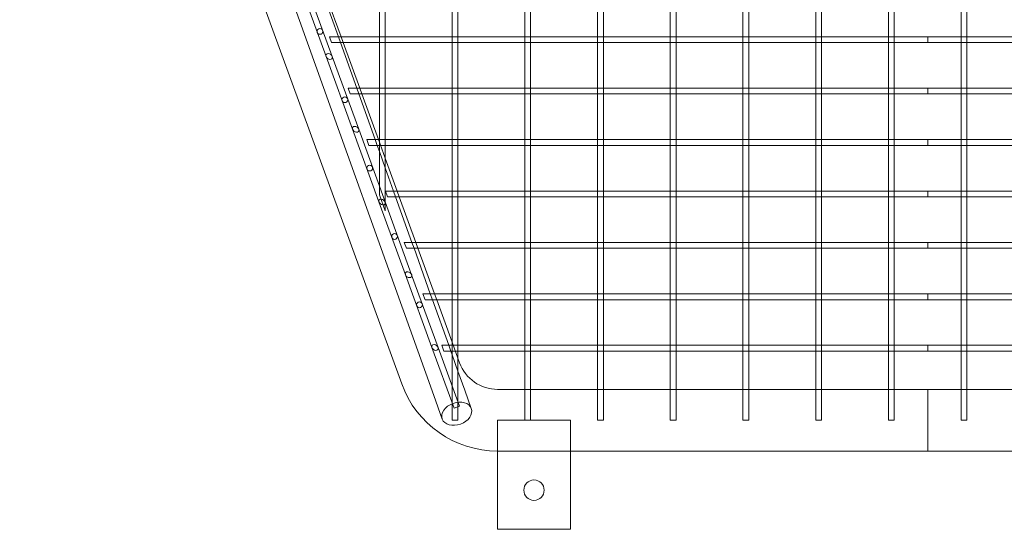
# Model space of a CAD drawing. Units: millimetres. Extents: x -17506 to 19346, y -8221 to 11658.
# Drawn here: x -8885 to -8208, y -8209 to -7858 of the extents above; entities that cross this region are included whole.
import ezdxf

# ---------------------------------------------------------------- set-up
doc = ezdxf.new("R2010")
doc.units = ezdxf.units.MM

# ---------------------------------------------------------------- blocks, each defined once
blk = doc.blocks.new('A$C1e3940ce')
at = {"color": 0, "linetype": 'Continuous', "lineweight": 0}
for p, q in [((-15666.51, -4579.51), (-15939.02, -3817.76)), ((-15951.23, -3849.86), (-15688.54, -4571.57)), ((-15740.58, -4346.56), (-15758.78, -4296.56)), ((-15736.32, -4346.56), (-15754.52, -4296.56)), ((-15732.1, -4332.93), (-15743.32, -4301.58)), ((-15741.69, -4301.58), (-15730.28, -4332.93)), ((-15703.86, -4333.52), (-15703.86, -4301.58)), ((-15699.86, -4333.52), (-15699.86, -4301.58)), ((-15653.86, -4333.52), (-15653.86, -4301.58)), ((-15649.86, -4333.52), (-15649.86, -4301.58)), ((-15603.86, -4333.52), (-15603.86, -4301.58)), ((-15599.86, -4333.52), (-15599.86, -4301.58)), ((-15553.86, -4333.52), (-15553.86, -4301.58)), ((-15549.86, -4333.52), (-15549.86, -4301.58)), ((-15503.86, -4333.52), (-15503.86, -4301.58)), ((-15499.86, -4333.52), (-15499.86, -4301.58)), ((-15453.86, -4333.52), (-15453.86, -4301.58)), ((-15449.86, -4333.52), (-15449.86, -4301.58)), ((-15403.86, -4333.52), (-15403.86, -4301.58)), ((-15399.86, -4333.52), (-15399.86, -4301.58)), ((-15353.86, -4333.52), (-15353.86, -4301.58)), ((-15349.86, -4333.52), (-15349.86, -4301.58)), ((-15303.86, -4301.58), (-15303.86, -4333.52)), ((-15299.86, -4301.58), (-15299.86, -4333.52)), ((-15736.81, -4336.93), (-15738.26, -4332.93)), ((-15732.39, -4332.93), (-15738.26, -4332.93)), ((-15703.86, -4332.93), (-15732.39, -4332.93)), ((-15730.67, -4336.93), (-15732.1, -4332.93)), ((-15730.28, -4332.93), (-15728.82, -4336.93)), ((-15699.86, -4332.93), (-15703.86, -4332.93)), ((-15653.86, -4332.93), (-15699.86, -4332.93)), ((-15649.86, -4332.93), (-15653.86, -4332.93)), ((-15603.86, -4332.93), (-15649.86, -4332.93)), ((-15599.86, -4332.93), (-15603.86, -4332.93)), ((-15553.86, -4332.93), (-15599.86, -4332.93)), ((-15549.86, -4332.93), (-15553.86, -4332.93)), ((-15503.86, -4332.93), (-15549.86, -4332.93)), ((-15499.86, -4332.93), (-15503.86, -4332.93)), ((-15453.86, -4332.93), (-15499.86, -4332.93)), ((-15449.86, -4332.93), (-15453.86, -4332.93)), ((-15403.86, -4332.93), (-15449.86, -4332.93)), ((-15399.86, -4332.93), (-15403.86, -4332.93)), ((-15353.86, -4332.93), (-15399.86, -4332.93)), ((-15349.86, -4332.93), (-15353.86, -4332.93)), ((-15326.86, -4332.93), (-15349.86, -4332.93)), ((-15326.86, -4332.93), (-15326.86, -4336.93)), ((-15303.86, -4332.93), (-15326.86, -4332.93)), ((-15326.86, -4332.93), (-15326.86, -4336.93)), ((-15299.86, -4332.93), (-15303.86, -4332.93)), ((-15253.86, -4332.93), (-15299.86, -4332.93)), ((-15732.02, -4336.93), (-15736.81, -4336.93)), ((-15703.28, -4336.93), (-15732.02, -4336.93)), ((-15719.45, -4368.29), (-15730.67, -4336.93)), ((-15728.82, -4336.93), (-15717.41, -4368.29)), ((-15703.86, -4336.93), (-15703.86, -4333.52)), ((-15703.86, -4368.87), (-15703.86, -4336.93)), ((-15700.45, -4336.93), (-15703.28, -4336.93)), ((-15653.28, -4336.93), (-15700.45, -4336.93)), ((-15699.86, -4336.93), (-15699.86, -4333.52)), ((-15699.86, -4368.87), (-15699.86, -4336.93)), ((-15653.86, -4336.93), (-15653.86, -4333.52)), ((-15653.86, -4368.87), (-15653.86, -4336.93)), ((-15650.45, -4336.93), (-15653.28, -4336.93)), ((-15603.28, -4336.93), (-15650.45, -4336.93)), ((-15649.86, -4336.93), (-15649.86, -4333.52)), ((-15649.86, -4368.87), (-15649.86, -4336.93)), ((-15603.86, -4336.93), (-15603.86, -4333.52)), ((-15603.86, -4368.87), (-15603.86, -4336.93)), ((-15600.45, -4336.93), (-15603.28, -4336.93)), ((-15553.28, -4336.93), (-15600.45, -4336.93)), ((-15599.86, -4336.93), (-15599.86, -4333.52)), ((-15599.86, -4368.87), (-15599.86, -4336.93)), ((-15553.86, -4336.93), (-15553.86, -4333.52)), ((-15553.86, -4368.87), (-15553.86, -4336.93)), ((-15550.45, -4336.93), (-15553.28, -4336.93)), ((-15503.28, -4336.93), (-15550.45, -4336.93)), ((-15549.86, -4336.93), (-15549.86, -4333.52)), ((-15549.86, -4368.87), (-15549.86, -4336.93)), ((-15503.86, -4336.93), (-15503.86, -4333.52)), ((-15503.86, -4368.87), (-15503.86, -4336.93)), ((-15500.45, -4336.93), (-15503.28, -4336.93)), ((-15453.28, -4336.93), (-15500.45, -4336.93)), ((-15499.86, -4336.93), (-15499.86, -4333.52)), ((-15499.86, -4368.87), (-15499.86, -4336.93)), ((-15453.86, -4336.93), (-15453.86, -4333.52)), ((-15453.86, -4368.87), (-15453.86, -4336.93)), ((-15450.45, -4336.93), (-15453.28, -4336.93)), ((-15403.28, -4336.93), (-15450.45, -4336.93)), ((-15449.86, -4336.93), (-15449.86, -4333.52)), ((-15449.86, -4368.87), (-15449.86, -4336.93)), ((-15403.86, -4336.93), (-15403.86, -4333.52)), ((-15403.86, -4368.87), (-15403.86, -4336.93)), ((-15400.45, -4336.93), (-15403.28, -4336.93)), ((-15353.28, -4336.93), (-15400.45, -4336.93)), ((-15399.86, -4336.93), (-15399.86, -4333.52)), ((-15399.86, -4368.87), (-15399.86, -4336.93)), ((-15353.86, -4336.93), (-15353.86, -4333.52)), ((-15353.86, -4368.87), (-15353.86, -4336.93)), ((-15350.45, -4336.93), (-15353.28, -4336.93)), ((-15326.86, -4336.93), (-15350.45, -4336.93)), ((-15349.86, -4336.93), (-15349.86, -4333.52)), ((-15349.86, -4368.87), (-15349.86, -4336.93)), ((-15303.28, -4336.93), (-15326.86, -4336.93)), ((-15303.86, -4333.52), (-15303.86, -4336.93)), ((-15303.86, -4336.93), (-15303.86, -4368.87)), ((-15300.45, -4336.93), (-15303.28, -4336.93)), ((-15253.28, -4336.93), (-15300.45, -4336.93)), ((-15299.86, -4333.52), (-15299.86, -4336.93)), ((-15299.86, -4336.93), (-15299.86, -4368.87)), ((-15722.38, -4396.56), (-15740.58, -4346.56)), ((-15718.12, -4396.56), (-15736.32, -4346.56)), ((-15723.94, -4372.29), (-15725.39, -4368.29)), ((-15719.7, -4368.29), (-15725.39, -4368.29)), ((-15719.28, -4372.29), (-15723.94, -4372.29)), ((-15703.86, -4368.29), (-15719.7, -4368.29)), ((-15718.02, -4372.29), (-15719.45, -4368.29)), ((-15703.28, -4372.29), (-15719.28, -4372.29)), ((-15706.8, -4403.64), (-15718.02, -4372.29)), ((-15717.41, -4368.29), (-15715.96, -4372.29)), ((-15715.96, -4372.29), (-15704.54, -4403.64)), ((-15699.86, -4368.29), (-15703.86, -4368.29)), ((-15703.86, -4372.29), (-15703.86, -4368.87)), ((-15703.86, -4404.23), (-15703.86, -4372.29)), ((-15700.45, -4372.29), (-15703.28, -4372.29)), ((-15653.28, -4372.29), (-15700.45, -4372.29)), ((-15653.86, -4368.29), (-15699.86, -4368.29)), ((-15699.86, -4372.29), (-15699.86, -4368.87)), ((-15699.86, -4404.23), (-15699.86, -4372.29)), ((-15649.86, -4368.29), (-15653.86, -4368.29)), ((-15653.86, -4372.29), (-15653.86, -4368.87)), ((-15653.86, -4404.23), (-15653.86, -4372.29)), ((-15650.45, -4372.29), (-15653.28, -4372.29)), ((-15603.28, -4372.29), (-15650.45, -4372.29)), ((-15603.86, -4368.29), (-15649.86, -4368.29)), ((-15649.86, -4372.29), (-15649.86, -4368.87)), ((-15649.86, -4404.23), (-15649.86, -4372.29)), ((-15599.86, -4368.29), (-15603.86, -4368.29)), ((-15603.86, -4372.29), (-15603.86, -4368.87)), ((-15603.86, -4404.23), (-15603.86, -4372.29)), ((-15600.45, -4372.29), (-15603.28, -4372.29)), ((-15553.28, -4372.29), (-15600.45, -4372.29)), ((-15553.86, -4368.29), (-15599.86, -4368.29)), ((-15599.86, -4372.29), (-15599.86, -4368.87)), ((-15599.86, -4404.23), (-15599.86, -4372.29)), ((-15549.86, -4368.29), (-15553.86, -4368.29)), ((-15553.86, -4372.29), (-15553.86, -4368.87)), ((-15553.86, -4404.23), (-15553.86, -4372.29)), ((-15550.45, -4372.29), (-15553.28, -4372.29)), ((-15503.28, -4372.29), (-15550.45, -4372.29)), ((-15503.86, -4368.29), (-15549.86, -4368.29)), ((-15549.86, -4372.29), (-15549.86, -4368.87)), ((-15549.86, -4404.23), (-15549.86, -4372.29)), ((-15499.86, -4368.29), (-15503.86, -4368.29)), ((-15503.86, -4372.29), (-15503.86, -4368.87)), ((-15503.86, -4404.23), (-15503.86, -4372.29)), ((-15500.45, -4372.29), (-15503.28, -4372.29)), ((-15453.28, -4372.29), (-15500.45, -4372.29)), ((-15453.86, -4368.29), (-15499.86, -4368.29)), ((-15499.86, -4372.29), (-15499.86, -4368.87)), ((-15499.86, -4404.23), (-15499.86, -4372.29)), ((-15449.86, -4368.29), (-15453.86, -4368.29)), ((-15453.86, -4372.29), (-15453.86, -4368.87)), ((-15453.86, -4404.23), (-15453.86, -4372.29)), ((-15450.45, -4372.29), (-15453.28, -4372.29)), ((-15403.28, -4372.29), (-15450.45, -4372.29)), ((-15403.86, -4368.29), (-15449.86, -4368.29)), ((-15449.86, -4372.29), (-15449.86, -4368.87)), ((-15449.86, -4404.23), (-15449.86, -4372.29)), ((-15399.86, -4368.29), (-15403.86, -4368.29)), ((-15403.86, -4372.29), (-15403.86, -4368.87)), ((-15403.86, -4404.23), (-15403.86, -4372.29)), ((-15400.45, -4372.29), (-15403.28, -4372.29)), ((-15353.28, -4372.29), (-15400.45, -4372.29)), ((-15353.86, -4368.29), (-15399.86, -4368.29)), ((-15399.86, -4372.29), (-15399.86, -4368.87)), ((-15399.86, -4404.23), (-15399.86, -4372.29)), ((-15349.86, -4368.29), (-15353.86, -4368.29)), ((-15353.86, -4372.29), (-15353.86, -4368.87)), ((-15353.86, -4404.23), (-15353.86, -4372.29)), ((-15350.45, -4372.29), (-15353.28, -4372.29)), ((-15326.86, -4372.29), (-15350.45, -4372.29)), ((-15326.86, -4368.29), (-15349.86, -4368.29)), ((-15349.86, -4372.29), (-15349.86, -4368.87)), ((-15349.86, -4404.23), (-15349.86, -4372.29)), ((-15326.86, -4368.29), (-15326.86, -4372.29)), ((-15303.86, -4368.29), (-15326.86, -4368.29)), ((-15326.86, -4368.29), (-15326.86, -4372.29)), ((-15303.28, -4372.29), (-15326.86, -4372.29)), ((-15299.86, -4368.29), (-15303.86, -4368.29)), ((-15303.86, -4368.87), (-15303.86, -4372.29)), ((-15303.86, -4372.29), (-15303.86, -4404.23)), ((-15300.45, -4372.29), (-15303.28, -4372.29)), ((-15253.28, -4372.29), (-15300.45, -4372.29)), ((-15253.86, -4368.29), (-15299.86, -4368.29)), ((-15299.86, -4368.87), (-15299.86, -4372.29)), ((-15299.86, -4372.29), (-15299.86, -4404.23)), ((-15704.18, -4446.56), (-15722.38, -4396.56)), ((-15699.92, -4446.56), (-15718.12, -4396.56)), ((-15711.07, -4407.64), (-15712.53, -4403.64)), ((-15707.01, -4403.64), (-15712.53, -4403.64)), ((-15706.55, -4407.64), (-15711.07, -4407.64)), ((-15703.86, -4403.64), (-15707.01, -4403.64)), ((-15705.37, -4407.64), (-15706.8, -4403.64)), ((-15703.28, -4407.64), (-15706.55, -4407.64)), ((-15703.86, -4411.86), (-15705.37, -4407.64)), ((-15704.54, -4403.64), (-15699.86, -4416.5)), ((-15699.86, -4403.64), (-15703.86, -4403.64)), ((-15703.86, -4407.64), (-15703.86, -4404.23)), ((-15703.86, -4413.49), (-15703.86, -4407.64)), ((-15700.45, -4407.64), (-15703.28, -4407.64)), ((-15653.28, -4407.64), (-15700.45, -4407.64)), ((-15653.86, -4403.64), (-15699.86, -4403.64)), ((-15699.86, -4407.64), (-15699.86, -4404.23)), ((-15699.86, -4424.62), (-15699.86, -4407.64)), ((-15649.86, -4403.64), (-15653.86, -4403.64)), ((-15653.86, -4407.64), (-15653.86, -4404.23)), ((-15653.86, -4439.58), (-15653.86, -4407.64)), ((-15650.45, -4407.64), (-15653.28, -4407.64)), ((-15603.28, -4407.64), (-15650.45, -4407.64)), ((-15603.86, -4403.64), (-15649.86, -4403.64)), ((-15649.86, -4407.64), (-15649.86, -4404.23)), ((-15649.86, -4439.58), (-15649.86, -4407.64)), ((-15599.86, -4403.64), (-15603.86, -4403.64)), ((-15603.86, -4407.64), (-15603.86, -4404.23)), ((-15603.86, -4439.58), (-15603.86, -4407.64)), ((-15600.45, -4407.64), (-15603.28, -4407.64)), ((-15553.28, -4407.64), (-15600.45, -4407.64)), ((-15553.86, -4403.64), (-15599.86, -4403.64)), ((-15599.86, -4407.64), (-15599.86, -4404.23)), ((-15599.86, -4439.58), (-15599.86, -4407.64)), ((-15549.86, -4403.64), (-15553.86, -4403.64)), ((-15553.86, -4407.64), (-15553.86, -4404.23)), ((-15553.86, -4439.58), (-15553.86, -4407.64)), ((-15550.45, -4407.64), (-15553.28, -4407.64)), ((-15503.28, -4407.64), (-15550.45, -4407.64)), ((-15503.86, -4403.64), (-15549.86, -4403.64)), ((-15549.86, -4407.64), (-15549.86, -4404.23)), ((-15549.86, -4439.58), (-15549.86, -4407.64)), ((-15499.86, -4403.64), (-15503.86, -4403.64)), ((-15503.86, -4407.64), (-15503.86, -4404.23)), ((-15503.86, -4439.58), (-15503.86, -4407.64)), ((-15500.45, -4407.64), (-15503.28, -4407.64)), ((-15453.28, -4407.64), (-15500.45, -4407.64)), ((-15453.86, -4403.64), (-15499.86, -4403.64)), ((-15499.86, -4407.64), (-15499.86, -4404.23)), ((-15499.86, -4439.58), (-15499.86, -4407.64)), ((-15449.86, -4403.64), (-15453.86, -4403.64)), ((-15453.86, -4407.64), (-15453.86, -4404.23)), ((-15453.86, -4439.58), (-15453.86, -4407.64)), ((-15450.45, -4407.64), (-15453.28, -4407.64)), ((-15403.28, -4407.64), (-15450.45, -4407.64)), ((-15403.86, -4403.64), (-15449.86, -4403.64)), ((-15449.86, -4407.64), (-15449.86, -4404.23)), ((-15449.86, -4439.58), (-15449.86, -4407.64)), ((-15399.86, -4403.64), (-15403.86, -4403.64)), ((-15403.86, -4407.64), (-15403.86, -4404.23)), ((-15403.86, -4439.58), (-15403.86, -4407.64)), ((-15400.45, -4407.64), (-15403.28, -4407.64)), ((-15353.28, -4407.64), (-15400.45, -4407.64)), ((-15353.86, -4403.64), (-15399.86, -4403.64)), ((-15399.86, -4407.64), (-15399.86, -4404.23)), ((-15399.86, -4439.58), (-15399.86, -4407.64)), ((-15349.86, -4403.64), (-15353.86, -4403.64)), ((-15353.86, -4407.64), (-15353.86, -4404.23)), ((-15353.86, -4439.58), (-15353.86, -4407.64)), ((-15350.45, -4407.64), (-15353.28, -4407.64)), ((-15326.86, -4407.64), (-15350.45, -4407.64)), ((-15326.86, -4403.64), (-15349.86, -4403.64)), ((-15349.86, -4407.64), (-15349.86, -4404.23)), ((-15349.86, -4439.58), (-15349.86, -4407.64)), ((-15326.86, -4403.64), (-15326.86, -4407.64)), ((-15303.86, -4403.64), (-15326.86, -4403.64)), ((-15326.86, -4403.64), (-15326.86, -4407.64)), ((-15303.28, -4407.64), (-15326.86, -4407.64)), ((-15299.86, -4403.64), (-15303.86, -4403.64)), ((-15303.86, -4404.23), (-15303.86, -4407.64)), ((-15303.86, -4407.64), (-15303.86, -4439.58)), ((-15300.45, -4407.64), (-15303.28, -4407.64)), ((-15253.28, -4407.64), (-15300.45, -4407.64)), ((-15253.86, -4403.64), (-15299.86, -4403.64)), ((-15299.86, -4404.23), (-15299.86, -4407.64)), ((-15299.86, -4407.64), (-15299.86, -4439.58)), ((-15699.86, -4423.04), (-15703.86, -4411.86)), ((-15703.86, -4441.59), (-15703.86, -4413.49)), ((-15699.86, -4416.5), (-15691.68, -4439)), ((-15694.15, -4439), (-15699.86, -4423.04)), ((-15699.86, -4452.58), (-15699.86, -4424.62)), ((-15698.2, -4443), (-15699.66, -4439)), ((-15694.33, -4439), (-15699.66, -4439)), ((-15653.86, -4439), (-15694.33, -4439)), ((-15692.72, -4443), (-15694.15, -4439)), ((-15691.68, -4439), (-15690.22, -4443)), ((-15649.86, -4439), (-15653.86, -4439)), ((-15653.86, -4443), (-15653.86, -4439.58)), ((-15603.86, -4439), (-15649.86, -4439)), ((-15649.86, -4443), (-15649.86, -4439.58)), ((-15599.86, -4439), (-15603.86, -4439)), ((-15603.86, -4443), (-15603.86, -4439.58)), ((-15553.86, -4439), (-15599.86, -4439)), ((-15599.86, -4443), (-15599.86, -4439.58)), ((-15549.86, -4439), (-15553.86, -4439)), ((-15553.86, -4443), (-15553.86, -4439.58)), ((-15503.86, -4439), (-15549.86, -4439)), ((-15549.86, -4443), (-15549.86, -4439.58)), ((-15499.86, -4439), (-15503.86, -4439)), ((-15503.86, -4443), (-15503.86, -4439.58)), ((-15453.86, -4439), (-15499.86, -4439)), ((-15499.86, -4443), (-15499.86, -4439.58)), ((-15449.86, -4439), (-15453.86, -4439)), ((-15453.86, -4443), (-15453.86, -4439.58)), ((-15403.86, -4439), (-15449.86, -4439)), ((-15449.86, -4443), (-15449.86, -4439.58)), ((-15399.86, -4439), (-15403.86, -4439)), ((-15403.86, -4443), (-15403.86, -4439.58)), ((-15353.86, -4439), (-15399.86, -4439)), ((-15399.86, -4443), (-15399.86, -4439.58)), ((-15349.86, -4439), (-15353.86, -4439)), ((-15353.86, -4443), (-15353.86, -4439.58)), ((-15326.86, -4439), (-15349.86, -4439)), ((-15349.86, -4443), (-15349.86, -4439.58)), ((-15326.86, -4439), (-15326.86, -4443)), ((-15303.86, -4439), (-15326.86, -4439)), ((-15326.86, -4439), (-15326.86, -4443)), ((-15299.86, -4439), (-15303.86, -4439)), ((-15303.86, -4439.58), (-15303.86, -4443)), ((-15253.86, -4439), (-15299.86, -4439)), ((-15299.86, -4439.58), (-15299.86, -4443)), ((-15685.98, -4496.56), (-15704.18, -4446.56)), ((-15699.86, -4452.58), (-15703.86, -4441.59)), ((-15681.73, -4496.56), (-15699.92, -4446.56)), ((-15693.82, -4443), (-15698.2, -4443)), ((-15653.28, -4443), (-15693.82, -4443)), ((-15681.51, -4474.35), (-15692.72, -4443)), ((-15690.22, -4443), (-15678.81, -4474.35)), ((-15653.86, -4474.94), (-15653.86, -4443)), ((-15650.45, -4443), (-15653.28, -4443)), ((-15603.28, -4443), (-15650.45, -4443)), ((-15649.86, -4474.94), (-15649.86, -4443)), ((-15603.86, -4474.94), (-15603.86, -4443)), ((-15600.45, -4443), (-15603.28, -4443)), ((-15553.28, -4443), (-15600.45, -4443)), ((-15599.86, -4474.94), (-15599.86, -4443)), ((-15553.86, -4474.94), (-15553.86, -4443)), ((-15550.45, -4443), (-15553.28, -4443)), ((-15503.28, -4443), (-15550.45, -4443)), ((-15549.86, -4474.94), (-15549.86, -4443)), ((-15503.86, -4474.94), (-15503.86, -4443)), ((-15500.45, -4443), (-15503.28, -4443)), ((-15453.28, -4443), (-15500.45, -4443)), ((-15499.86, -4474.94), (-15499.86, -4443)), ((-15453.86, -4474.94), (-15453.86, -4443)), ((-15450.45, -4443), (-15453.28, -4443)), ((-15403.28, -4443), (-15450.45, -4443)), ((-15449.86, -4474.94), (-15449.86, -4443)), ((-15403.86, -4474.94), (-15403.86, -4443)), ((-15400.45, -4443), (-15403.28, -4443)), ((-15353.28, -4443), (-15400.45, -4443)), ((-15399.86, -4474.94), (-15399.86, -4443)), ((-15353.86, -4474.94), (-15353.86, -4443)), ((-15350.45, -4443), (-15353.28, -4443)), ((-15326.86, -4443), (-15350.45, -4443)), ((-15349.86, -4474.94), (-15349.86, -4443)), ((-15303.28, -4443), (-15326.86, -4443)), ((-15303.86, -4443), (-15303.86, -4474.94)), ((-15300.45, -4443), (-15303.28, -4443)), ((-15253.28, -4443), (-15300.45, -4443)), ((-15299.86, -4443), (-15299.86, -4474.94)), ((-15685.33, -4478.35), (-15686.79, -4474.35)), ((-15681.65, -4474.35), (-15686.79, -4474.35)), ((-15653.86, -4474.35), (-15681.65, -4474.35)), ((-15680.08, -4478.35), (-15681.51, -4474.35)), ((-15678.81, -4474.35), (-15677.35, -4478.35)), ((-15649.86, -4474.35), (-15653.86, -4474.35)), ((-15653.86, -4478.35), (-15653.86, -4474.94)), ((-15603.86, -4474.35), (-15649.86, -4474.35)), ((-15649.86, -4478.35), (-15649.86, -4474.94)), ((-15599.86, -4474.35), (-15603.86, -4474.35)), ((-15603.86, -4478.35), (-15603.86, -4474.94)), ((-15553.86, -4474.35), (-15599.86, -4474.35)), ((-15599.86, -4478.35), (-15599.86, -4474.94)), ((-15549.86, -4474.35), (-15553.86, -4474.35)), ((-15553.86, -4478.35), (-15553.86, -4474.94)), ((-15503.86, -4474.35), (-15549.86, -4474.35)), ((-15549.86, -4478.35), (-15549.86, -4474.94)), ((-15499.86, -4474.35), (-15503.86, -4474.35)), ((-15503.86, -4478.35), (-15503.86, -4474.94)), ((-15453.86, -4474.35), (-15499.86, -4474.35)), ((-15499.86, -4478.35), (-15499.86, -4474.94)), ((-15449.86, -4474.35), (-15453.86, -4474.35)), ((-15453.86, -4478.35), (-15453.86, -4474.94)), ((-15403.86, -4474.35), (-15449.86, -4474.35)), ((-15449.86, -4478.35), (-15449.86, -4474.94)), ((-15399.86, -4474.35), (-15403.86, -4474.35)), ((-15403.86, -4478.35), (-15403.86, -4474.94)), ((-15353.86, -4474.35), (-15399.86, -4474.35)), ((-15399.86, -4478.35), (-15399.86, -4474.94)), ((-15349.86, -4474.35), (-15353.86, -4474.35)), ((-15353.86, -4478.35), (-15353.86, -4474.94)), ((-15326.86, -4474.35), (-15349.86, -4474.35)), ((-15349.86, -4478.35), (-15349.86, -4474.94)), ((-15326.86, -4474.35), (-15326.86, -4478.35)), ((-15303.86, -4474.35), (-15326.86, -4474.35)), ((-15326.86, -4474.35), (-15326.86, -4478.35)), ((-15299.86, -4474.35), (-15303.86, -4474.35)), ((-15303.86, -4474.94), (-15303.86, -4478.35)), ((-15253.86, -4474.35), (-15299.86, -4474.35)), ((-15299.86, -4474.94), (-15299.86, -4478.35)), ((-15681.09, -4478.35), (-15685.33, -4478.35)), ((-15653.28, -4478.35), (-15681.09, -4478.35)), ((-15668.86, -4509.71), (-15680.08, -4478.35)), ((-15677.35, -4478.35), (-15665.94, -4509.71)), ((-15653.86, -4510.29), (-15653.86, -4478.35)), ((-15650.45, -4478.35), (-15653.28, -4478.35)), ((-15603.28, -4478.35), (-15650.45, -4478.35)), ((-15649.86, -4510.29), (-15649.86, -4478.35)), ((-15603.86, -4510.29), (-15603.86, -4478.35)), ((-15600.45, -4478.35), (-15603.28, -4478.35)), ((-15553.28, -4478.35), (-15600.45, -4478.35)), ((-15599.86, -4510.29), (-15599.86, -4478.35)), ((-15553.86, -4510.29), (-15553.86, -4478.35)), ((-15550.45, -4478.35), (-15553.28, -4478.35)), ((-15503.28, -4478.35), (-15550.45, -4478.35)), ((-15549.86, -4510.29), (-15549.86, -4478.35)), ((-15503.86, -4510.29), (-15503.86, -4478.35)), ((-15500.45, -4478.35), (-15503.28, -4478.35)), ((-15453.28, -4478.35), (-15500.45, -4478.35)), ((-15499.86, -4510.29), (-15499.86, -4478.35)), ((-15453.86, -4510.29), (-15453.86, -4478.35)), ((-15450.45, -4478.35), (-15453.28, -4478.35)), ((-15403.28, -4478.35), (-15450.45, -4478.35)), ((-15449.86, -4510.29), (-15449.86, -4478.35)), ((-15403.86, -4510.29), (-15403.86, -4478.35)), ((-15400.45, -4478.35), (-15403.28, -4478.35)), ((-15353.28, -4478.35), (-15400.45, -4478.35)), ((-15399.86, -4510.29), (-15399.86, -4478.35)), ((-15353.86, -4510.29), (-15353.86, -4478.35)), ((-15350.45, -4478.35), (-15353.28, -4478.35)), ((-15326.86, -4478.35), (-15350.45, -4478.35)), ((-15349.86, -4510.29), (-15349.86, -4478.35)), ((-15303.28, -4478.35), (-15326.86, -4478.35)), ((-15303.86, -4478.35), (-15303.86, -4510.29)), ((-15300.45, -4478.35), (-15303.28, -4478.35)), ((-15253.28, -4478.35), (-15300.45, -4478.35)), ((-15299.86, -4478.35), (-15299.86, -4510.29)), ((-15667.78, -4546.56), (-15685.98, -4496.56)), ((-15663.53, -4546.56), (-15681.73, -4496.56)), ((-15672.47, -4513.71), (-15673.92, -4509.71)), ((-15668.98, -4509.71), (-15673.92, -4509.71)), ((-15668.36, -4513.71), (-15672.47, -4513.71)), ((-15653.86, -4509.71), (-15668.98, -4509.71)), ((-15667.43, -4513.71), (-15668.86, -4509.71)), ((-15653.28, -4513.71), (-15668.36, -4513.71)), ((-15656.21, -4545.06), (-15667.43, -4513.71)), ((-15665.94, -4509.71), (-15664.48, -4513.71)), ((-15664.48, -4513.71), (-15653.86, -4542.88)), ((-15649.86, -4509.71), (-15653.86, -4509.71)), ((-15653.86, -4513.71), (-15653.86, -4510.29)), ((-15653.86, -4545.65), (-15653.86, -4513.71)), ((-15650.45, -4513.71), (-15653.28, -4513.71)), ((-15603.28, -4513.71), (-15650.45, -4513.71)), ((-15603.86, -4509.71), (-15649.86, -4509.71)), ((-15649.86, -4513.71), (-15649.86, -4510.29)), ((-15649.86, -4545.65), (-15649.86, -4513.71)), ((-15599.86, -4509.71), (-15603.86, -4509.71)), ((-15603.86, -4513.71), (-15603.86, -4510.29)), ((-15603.86, -4545.65), (-15603.86, -4513.71)), ((-15600.45, -4513.71), (-15603.28, -4513.71)), ((-15553.28, -4513.71), (-15600.45, -4513.71)), ((-15553.86, -4509.71), (-15599.86, -4509.71)), ((-15599.86, -4513.71), (-15599.86, -4510.29)), ((-15599.86, -4545.65), (-15599.86, -4513.71)), ((-15549.86, -4509.71), (-15553.86, -4509.71)), ((-15553.86, -4513.71), (-15553.86, -4510.29)), ((-15553.86, -4545.65), (-15553.86, -4513.71)), ((-15550.45, -4513.71), (-15553.28, -4513.71)), ((-15503.28, -4513.71), (-15550.45, -4513.71)), ((-15503.86, -4509.71), (-15549.86, -4509.71)), ((-15549.86, -4513.71), (-15549.86, -4510.29)), ((-15549.86, -4545.65), (-15549.86, -4513.71)), ((-15499.86, -4509.71), (-15503.86, -4509.71)), ((-15503.86, -4513.71), (-15503.86, -4510.29)), ((-15503.86, -4545.65), (-15503.86, -4513.71)), ((-15500.45, -4513.71), (-15503.28, -4513.71)), ((-15453.28, -4513.71), (-15500.45, -4513.71)), ((-15453.86, -4509.71), (-15499.86, -4509.71)), ((-15499.86, -4513.71), (-15499.86, -4510.29)), ((-15499.86, -4545.65), (-15499.86, -4513.71)), ((-15449.86, -4509.71), (-15453.86, -4509.71)), ((-15453.86, -4513.71), (-15453.86, -4510.29)), ((-15453.86, -4545.65), (-15453.86, -4513.71)), ((-15450.45, -4513.71), (-15453.28, -4513.71)), ((-15403.28, -4513.71), (-15450.45, -4513.71)), ((-15403.86, -4509.71), (-15449.86, -4509.71)), ((-15449.86, -4513.71), (-15449.86, -4510.29)), ((-15449.86, -4545.65), (-15449.86, -4513.71)), ((-15399.86, -4509.71), (-15403.86, -4509.71)), ((-15403.86, -4513.71), (-15403.86, -4510.29)), ((-15403.86, -4545.65), (-15403.86, -4513.71)), ((-15400.45, -4513.71), (-15403.28, -4513.71)), ((-15353.28, -4513.71), (-15400.45, -4513.71)), ((-15353.86, -4509.71), (-15399.86, -4509.71)), ((-15399.86, -4513.71), (-15399.86, -4510.29)), ((-15399.86, -4545.65), (-15399.86, -4513.71)), ((-15349.86, -4509.71), (-15353.86, -4509.71)), ((-15353.86, -4513.71), (-15353.86, -4510.29)), ((-15353.86, -4545.65), (-15353.86, -4513.71)), ((-15350.45, -4513.71), (-15353.28, -4513.71)), ((-15326.86, -4513.71), (-15350.45, -4513.71)), ((-15326.86, -4509.71), (-15349.86, -4509.71)), ((-15349.86, -4513.71), (-15349.86, -4510.29)), ((-15349.86, -4545.65), (-15349.86, -4513.71)), ((-15326.86, -4509.71), (-15326.86, -4513.71)), ((-15303.86, -4509.71), (-15326.86, -4509.71)), ((-15326.86, -4509.71), (-15326.86, -4513.71)), ((-15303.28, -4513.71), (-15326.86, -4513.71)), ((-15299.86, -4509.71), (-15303.86, -4509.71)), ((-15303.86, -4510.29), (-15303.86, -4513.71)), ((-15303.86, -4513.71), (-15303.86, -4545.65)), ((-15300.45, -4513.71), (-15303.28, -4513.71)), ((-15253.28, -4513.71), (-15300.45, -4513.71)), ((-15253.86, -4509.71), (-15299.86, -4509.71)), ((-15299.86, -4510.29), (-15299.86, -4513.71)), ((-15299.86, -4513.71), (-15299.86, -4545.65)), ((-15653.86, -4542.88), (-15649.86, -4553.87)), ((-15652.56, -4588.38), (-15667.78, -4546.56)), ((-15648.8, -4587.02), (-15663.53, -4546.56)), ((-15659.6, -4549.06), (-15661.05, -4545.06)), ((-15656.3, -4545.06), (-15661.05, -4545.06)), ((-15655.64, -4549.06), (-15659.6, -4549.06)), ((-15653.86, -4545.06), (-15656.3, -4545.06)), ((-15654.78, -4549.06), (-15656.21, -4545.06)), ((-15653.28, -4549.06), (-15655.64, -4549.06)), ((-15653.86, -4551.62), (-15654.78, -4549.06)), ((-15649.86, -4545.06), (-15653.86, -4545.06)), ((-15653.86, -4549.06), (-15653.86, -4545.65)), ((-15653.86, -4552.67), (-15653.86, -4549.06)), ((-15650.45, -4549.06), (-15653.28, -4549.06)), ((-15603.28, -4549.06), (-15650.45, -4549.06)), ((-15603.86, -4545.06), (-15649.86, -4545.06)), ((-15649.86, -4549.06), (-15649.86, -4545.65)), ((-15649.86, -4563.81), (-15649.86, -4549.06)), ((-15599.86, -4545.06), (-15603.86, -4545.06)), ((-15603.86, -4549.06), (-15603.86, -4545.65)), ((-15603.86, -4581.57), (-15603.86, -4549.06)), ((-15600.45, -4549.06), (-15603.28, -4549.06)), ((-15553.28, -4549.06), (-15600.45, -4549.06)), ((-15553.86, -4545.06), (-15599.86, -4545.06)), ((-15599.86, -4549.06), (-15599.86, -4545.65)), ((-15599.86, -4581.57), (-15599.86, -4549.06)), ((-15549.86, -4545.06), (-15553.86, -4545.06)), ((-15553.86, -4549.06), (-15553.86, -4545.65)), ((-15553.86, -4581.57), (-15553.86, -4549.06)), ((-15550.45, -4549.06), (-15553.28, -4549.06)), ((-15503.28, -4549.06), (-15550.45, -4549.06)), ((-15503.86, -4545.06), (-15549.86, -4545.06)), ((-15549.86, -4549.06), (-15549.86, -4545.65)), ((-15549.86, -4581.57), (-15549.86, -4549.06)), ((-15499.86, -4545.06), (-15503.86, -4545.06)), ((-15503.86, -4549.06), (-15503.86, -4545.65)), ((-15503.86, -4581.57), (-15503.86, -4549.06)), ((-15500.45, -4549.06), (-15503.28, -4549.06)), ((-15453.28, -4549.06), (-15500.45, -4549.06)), ((-15453.86, -4545.06), (-15499.86, -4545.06)), ((-15499.86, -4549.06), (-15499.86, -4545.65)), ((-15499.86, -4581.57), (-15499.86, -4549.06)), ((-15449.86, -4545.06), (-15453.86, -4545.06)), ((-15453.86, -4549.06), (-15453.86, -4545.65)), ((-15453.86, -4581.57), (-15453.86, -4549.06)), ((-15450.45, -4549.06), (-15453.28, -4549.06)), ((-15403.28, -4549.06), (-15450.45, -4549.06)), ((-15403.86, -4545.06), (-15449.86, -4545.06)), ((-15449.86, -4549.06), (-15449.86, -4545.65)), ((-15449.86, -4581.57), (-15449.86, -4549.06)), ((-15399.86, -4545.06), (-15403.86, -4545.06)), ((-15403.86, -4549.06), (-15403.86, -4545.65)), ((-15403.86, -4581.57), (-15403.86, -4549.06)), ((-15400.45, -4549.06), (-15403.28, -4549.06)), ((-15353.28, -4549.06), (-15400.45, -4549.06)), ((-15353.86, -4545.06), (-15399.86, -4545.06)), ((-15399.86, -4549.06), (-15399.86, -4545.65)), ((-15399.86, -4581.57), (-15399.86, -4549.06)), ((-15349.86, -4545.06), (-15353.86, -4545.06)), ((-15353.86, -4549.06), (-15353.86, -4545.65)), ((-15353.86, -4581.57), (-15353.86, -4549.06)), ((-15350.45, -4549.06), (-15353.28, -4549.06)), ((-15326.86, -4549.06), (-15350.45, -4549.06)), ((-15326.86, -4545.06), (-15349.86, -4545.06)), ((-15349.86, -4549.06), (-15349.86, -4545.65)), ((-15349.86, -4581.57), (-15349.86, -4549.06)), ((-15326.86, -4545.06), (-15326.86, -4549.06)), ((-15303.86, -4545.06), (-15326.86, -4545.06)), ((-15326.86, -4545.06), (-15326.86, -4549.06)), ((-15303.28, -4549.06), (-15326.86, -4549.06)), ((-15299.86, -4545.06), (-15303.86, -4545.06)), ((-15303.86, -4545.65), (-15303.86, -4549.06)), ((-15303.86, -4549.06), (-15303.86, -4581.57)), ((-15300.45, -4549.06), (-15303.28, -4549.06)), ((-15253.28, -4549.06), (-15300.45, -4549.06)), ((-15253.86, -4545.06), (-15299.86, -4545.06)), ((-15299.86, -4545.65), (-15299.86, -4549.06)), ((-15299.86, -4549.06), (-15299.86, -4581.57)), ((-15649.86, -4562.8), (-15653.86, -4551.62)), ((-15653.86, -4596.56), (-15653.86, -4552.67)), ((-15649.86, -4553.87), (-15648.7, -4557.07)), ((-15645.16, -4575.94), (-15649.86, -4562.8)), ((-15649.86, -4596.56), (-15649.86, -4563.81)), ((-15640.66, -4588.52), (-15645.16, -4575.94)), ((-15622.58, -4575.36), (-15603.86, -4575.36)), ((-15603.86, -4575.36), (-15599.86, -4575.36)), ((-15599.86, -4575.36), (-15553.86, -4575.36)), ((-15553.86, -4575.36), (-15549.86, -4575.36)), ((-15549.86, -4575.36), (-15503.86, -4575.36)), ((-15503.86, -4575.36), (-15499.86, -4575.36)), ((-15499.86, -4575.36), (-15453.86, -4575.36)), ((-15453.86, -4575.36), (-15449.86, -4575.36)), ((-15449.86, -4575.36), (-15403.86, -4575.36)), ((-15403.86, -4575.36), (-15399.86, -4575.36)), ((-15399.86, -4575.36), (-15353.86, -4575.36)), ((-15353.86, -4575.36), (-15349.86, -4575.36)), ((-15349.86, -4575.36), (-15326.86, -4575.36)), ((-15326.86, -4575.36), (-15326.86, -4617.76)), ((-15326.86, -4575.36), (-15326.86, -4617.76)), ((-15326.86, -4575.36), (-15303.86, -4575.36)), ((-15303.86, -4575.36), (-15299.86, -4575.36)), ((-15299.86, -4575.36), (-15253.86, -4575.36)), ((-15660.7, -4595.74), (-15666.51, -4579.51)), ((-15603.86, -4596.56), (-15603.86, -4581.57)), ((-15599.86, -4596.56), (-15599.86, -4581.57)), ((-15553.86, -4596.56), (-15553.86, -4581.57)), ((-15549.86, -4596.56), (-15549.86, -4581.57)), ((-15503.86, -4596.56), (-15503.86, -4581.57)), ((-15499.86, -4596.56), (-15499.86, -4581.57)), ((-15453.86, -4596.56), (-15453.86, -4581.57)), ((-15449.86, -4596.56), (-15449.86, -4581.57)), ((-15403.86, -4596.56), (-15403.86, -4581.57)), ((-15399.86, -4596.56), (-15399.86, -4581.57)), ((-15353.86, -4596.56), (-15353.86, -4581.57)), ((-15349.86, -4596.56), (-15349.86, -4581.57)), ((-15303.86, -4581.57), (-15303.86, -4596.56)), ((-15299.86, -4581.57), (-15299.86, -4596.56)), ((-15648.8, -4587.02), (-15652.56, -4588.38)), ((-15649.86, -4596.56), (-15653.86, -4596.56)), ((-15603.86, -4596.56), (-15622.58, -4596.56)), ((-15622.58, -4596.56), (-15622.58, -4617.76)), ((-15599.86, -4596.56), (-15603.86, -4596.56)), ((-15572.58, -4596.56), (-15599.86, -4596.56)), ((-15572.58, -4617.76), (-15572.58, -4596.56)), ((-15549.86, -4596.56), (-15553.86, -4596.56)), ((-15499.86, -4596.56), (-15503.86, -4596.56)), ((-15449.86, -4596.56), (-15453.86, -4596.56)), ((-15399.86, -4596.56), (-15403.86, -4596.56)), ((-15349.86, -4596.56), (-15353.86, -4596.56)), ((-15303.86, -4596.56), (-15299.86, -4596.56)), ((-15622.58, -4617.76), (-15326.86, -4617.76)), ((-15622.58, -4617.76), (-15622.58, -4671.56)), ((-15572.58, -4671.56), (-15572.58, -4617.76)), ((-15326.86, -4617.76), (-15031.15, -4617.76)), ((-15622.58, -4671.56), (-15572.58, -4671.56))]:
    blk.add_line(p, q, dxfattribs=at)
for centre, radius in [((-15744.74, -4329.28), 2), ((-15727.64, -4376.27), 2), ((-15710.54, -4423.25), 2), ((-15693.44, -4470.24), 2), ((-15676.33, -4517.22), 2), ((-15597.58, -4644.66), 7)]:
    blk.add_circle(centre, radius, dxfattribs=at)
for radius in [27.8, 70.2]:
    blk.add_arc((-15622.58, -4547.56), radius, 200, 270, dxfattribs=at)
at = {"color": 0, "linetype": 'Continuous', "lineweight": 0, "extrusion": (0, 0, -1)}
for centre in [(-15738.45, -4346.56), (-15720.25, -4396.56), (-15702.05, -4446.56), (-15683.85, -4496.56), (-15665.66, -4546.56)]:
    blk.add_ellipse(centre, major_axis=(2.02, -1.41), ratio=0.700208, start_param=-5.827335, end_param=0.45585, dxfattribs=at)
blk.add_ellipse((-15650.68, -4592.13), major_axis=(10.01, 3.64), ratio=0.707107, dxfattribs=at)

msp = doc.modelspace()

# ---------------------------------------------------------------- block references
msp.add_blockref('A$C1e3940ce', (7066.12, -3537.09))

doc.saveas('drawing.dxf')
